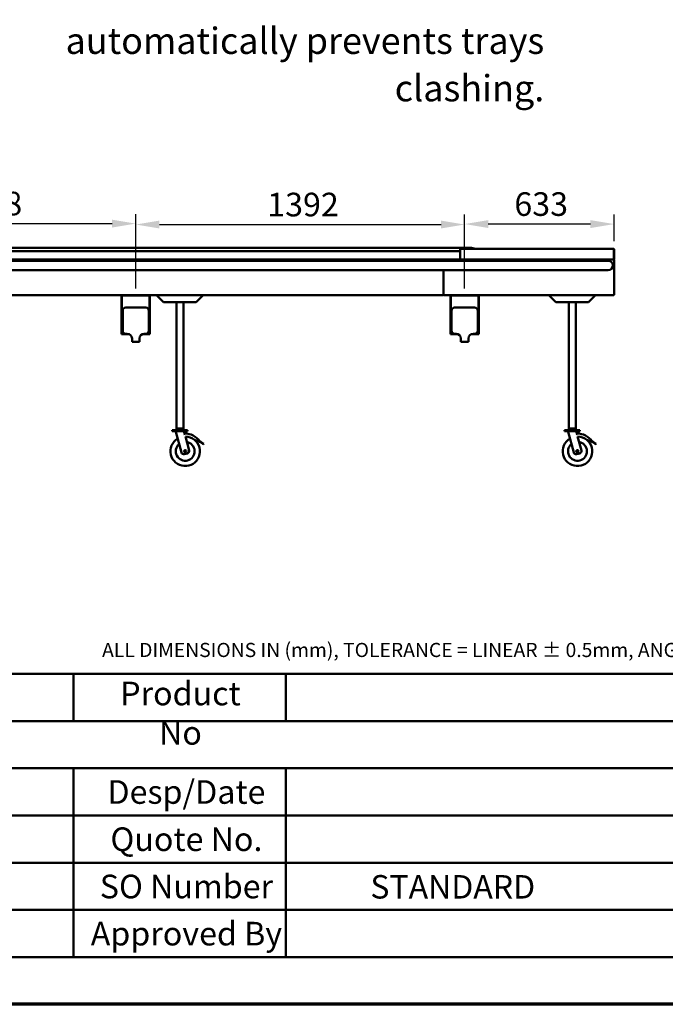
# Model space of a CAD drawing. Units: millimetres. Extents: x 131 to 11680, y 200 to 8200.
# Drawn here: x 5372 to 8106, y 200 to 4371 of the extents above; entities that cross this region are included whole.
import ezdxf
from ezdxf.enums import TextEntityAlignment as Align

# ---------------------------------------------------------------- set-up
doc = ezdxf.new("R2010")
doc.units = ezdxf.units.MM
doc.header["$LTSCALE"] = 40
for name, color, linetype, lineweight in [('Border (ISO)', 7, 'Continuous', 70), ('Dimension (ISO)', 7, 'Continuous', 25), ('Symbol (ISO)', 7, 'Continuous', 25), ('Title (ISO)', 7, 'Continuous', 50), ('Visible (ISO)', 7, 'Continuous', 50)]:
    doc.layers.add(name, color=color, linetype=linetype, lineweight=lineweight)
doc.styles.add('Note Text (ISO)', font='tahoma.ttf')
doc.styles.add('Text Style101', font='tahomabd.ttf')
doc.styles.add('Text Style102', font='tahomabd.ttf')
doc.styles.add('Text Style49', font='tahoma.ttf')
doc.dimstyles.new('Default (ISO)', dxfattribs={"dimscale": 40, "dimtxt": 2.5, "dimasz": 2.5, "dimexe": 1, "dimexo": 2, "dimgap": 0.762, "dimtad": 1, "dimtoh": 1, "dimdec": 1, "dimrnd": 1e-08, "dimzin": 0, "dimdsep": 46, "dimtxsty": 'Note Text (ISO)', "dimcen": 0.09, "dimdle": 10, "dimclrd": 256, "dimclre": 256, "dimclrt": 256, "dimadec": 1, "dimazin": 0, "dimtfac": 1.40208, "dimtmove": 0, "dimatfit": 3, "dimfxl": 1, "dimtolj": 1, "dimtzin": 0, "dimlwd": -1, "dimlwe": -1, "dimarcsym": 0})

# ---------------------------------------------------------------- blocks, each defined once
blk = doc.blocks.new('Borders Default Border')
at = {"layer": 'Border (ISO)', "flags": 128}
blk.add_lwpolyline([(5, 5), (5, 205), (292, 205), (292, 5), (5, 5)], dxfattribs=at)
blk = doc.blocks.new('Title Blocks Moffat2018')
at = {"layer": 'Title (ISO)'}
for p, q in [((113.3, 117.13), (318.3, 117.13)), ((248.3, 117.13), (248.3, 112.13)), ((270.78, 112.13), (270.78, 117.13)), ((113.3, 112.13), (258.3, 112.13)), ((248.3, 112.13), (318.3, 112.13)), ((117.05, 107.13), (248.3, 107.13)), ((248.3, 107.13), (318.3, 107.13)), ((248.3, 107.13), (248.3, 87.13)), ((270.78, 87.13), (270.78, 107.13)), ((113.3, 102.13), (318.3, 102.13)), ((113.3, 97.13), (258.3, 97.13)), ((248.3, 97.13), (318.3, 97.13)), ((113.3, 92.13), (258.3, 92.13)), ((248.3, 92.13), (318.3, 92.13)), ((113.3, 87.13), (318.3, 87.13)), ((113.3, 82.13), (318.3, 82.13))]:
    blk.add_line(p, q, dxfattribs=at)
at = {"layer": 'Title (ISO)', "style": 'Note Text (ISO)'}
blk.add_text('SO Number', height=2.5, rotation=359.9974, dxfattribs=at).set_placement((260.25, 95.86), align=Align.TOP_CENTER)
blk.add_text('Approved By', height=2.5, dxfattribs=at).set_placement((260.25, 90.87), align=Align.TOP_CENTER)
at = {"layer": 'Title (ISO)', "insert": (324.06, 118.41), "char_height": 1.5, "width": 152.5749, "attachment_point": 5, "style": 'Note Text (ISO)'}
blk.add_mtext('\\fTahoma|b0|i0;\\H1.5000;ALL DIMENSIONS IN (mm), TOLERANCE = LINEAR ± 0.5mm, ANGULAR ± 0.5mm (OR AS STATED). ALL SHARP EDGES TO BE REMOVED FROM SHEET METAL PARTS.', dxfattribs=at)
at = {"layer": 'Title (ISO)', "char_height": 2.5, "width": 18, "attachment_point": 2, "rotation": 0, "style": 'Note Text (ISO)'}
for s, insert in [('\\fTahoma|b0|i0;Product No', (259.62, 116.3)), ('\\fTahoma|b0|i0;Desp/Date', (260.25, 105.87)), ('\\fTahoma|b0|i0;Quote No.', (260.25, 100.87))]:
    blk.add_mtext(s, dxfattribs=dict(at, insert=insert))
at = {"layer": 'Title (ISO)'}
for tag, p, height, style in [('PROJECT_001', (184.08, 113.5), 2.49, 'Text Style49'), ('TITLE_001', (162.02, 108.51), 2.49, 'Text Style49'), ('REVISION_NUMBER_001', (388.82, 89.63), 5, 'Text Style102'), ('CREATION_DATE_001', (350.48, 88.61), 2.49, 'Text Style49'), ('Sheet_Size_001', (393.06, 83.39), 2.5, 'Text Style101')]:
    blk.add_attdef(tag, p, '', height=height, dxfattribs=dict(at, style=style))
at = {"layer": 'Title (ISO)', "style": 'Text Style49'}
for tag, p in [('Product_No', (287.62, 116.3)), ('SMStyle', (165.89, 106.04)), ('Thickness', (230.11, 106.04)), ('Legacy', (165.89, 101.04)), ('Quote', (288.25, 100.87))]:
    blk.add_attdef(tag, text='', height=2.49, dxfattribs=at).set_placement(p, align=Align.TOP_CENTER)
for tag, p, rotation in [('SO_001', (279.72, 93.33), 359.9934), ('Initial_View_Scale_001', (344.21, 83.39), 0.0058)]:
    blk.add_attdef(tag, p, '', height=2.49, rotation=rotation, dxfattribs=at)
blk = doc.blocks.new('*D17')
at = {"layer": 'Defpoints', "color": 0, "transparency": 16777216}
for p in [(5863.6, 3507.1), (4575.9, 3151.7), (5863.6, 3151.7)]:
    blk.add_point(p, dxfattribs=at)
at = {"layer": 'Dimension (ISO)', "transparency": 16777216}
for p, q in [((4575.9, 3231.7), (4575.9, 3547.1)), ((5863.6, 3231.7), (5863.6, 3547.1)), ((4675.9, 3507.1), (5763.6, 3507.1))]:
    blk.add_line(p, q, dxfattribs=at)
for points in [[(4675.9, 3523.8), (4675.9, 3490.5), (4575.9, 3507.1)], [(5763.6, 3523.8), (5763.6, 3490.5), (5863.6, 3507.1)]]:
    blk.add_solid(points, dxfattribs=at)
at = {"layer": 'Dimension (ISO)', "transparency": 16777216, "insert": (5079.7, 3642.2), "char_height": 100, "attachment_point": 1, "style": 'Note Text (ISO)'}
blk.add_mtext('\\A1;1288', dxfattribs=at)
blk = doc.blocks.new('*D18')
at = {"layer": 'Defpoints', "color": 0, "transparency": 16777216}
for p in [(7256, 3503.2), (5863.6, 3151.7), (7256, 3151.7)]:
    blk.add_point(p, dxfattribs=at)
at = {"layer": 'Dimension (ISO)', "transparency": 16777216}
for p, q in [((5863.6, 3231.7), (5863.6, 3543.2)), ((7256, 3231.7), (7256, 3543.2)), ((5963.6, 3503.2), (7156, 3503.2))]:
    blk.add_line(p, q, dxfattribs=at)
for points in [[(5963.6, 3519.9), (5963.6, 3486.6), (5863.6, 3503.2)], [(7156, 3519.9), (7156, 3486.6), (7256, 3503.2)]]:
    blk.add_solid(points, dxfattribs=at)
at = {"layer": 'Dimension (ISO)', "transparency": 16777216, "insert": (6420.3, 3637.9), "char_height": 100, "attachment_point": 1, "style": 'Note Text (ISO)'}
blk.add_mtext('\\A1;1392', dxfattribs=at)
blk = doc.blocks.new('*D19')
at = {"layer": 'Defpoints', "color": 0, "transparency": 16777216}
for p in [(7256, 3505.2), (7889, 3352.5), (7256, 3151.7)]:
    blk.add_point(p, dxfattribs=at)
at = {"layer": 'Dimension (ISO)', "transparency": 16777216}
for p, q in [((7256, 3231.7), (7256, 3545.2)), ((7789, 3505.2), (7356, 3505.2)), ((7889, 3432.5), (7889, 3545.2))]:
    blk.add_line(p, q, dxfattribs=at)
for points in [[(7356, 3521.8), (7356, 3488.5), (7256, 3505.2)], [(7789, 3521.8), (7789, 3488.5), (7889, 3505.2)]]:
    blk.add_solid(points, dxfattribs=at)
at = {"layer": 'Dimension (ISO)', "transparency": 16777216, "insert": (7466.7, 3639.8), "char_height": 100, "attachment_point": 1, "style": 'Note Text (ISO)'}
blk.add_mtext('\\A1;633', dxfattribs=at)

msp = doc.modelspace()

# ---------------------------------------------------------------- linework, layer by layer
at = {"layer": 'Visible (ISO)'}
for p, q in [((7279.7, 3404.7), (1485.9, 3404.7)), ((4388.9, 3389.7), (7234.4, 3389.7)), ((7234.4, 3389.7), (7235.4, 3389.7)), ((7234.4, 3389.7), (7234.4, 3387.5)), ((7235.4, 3389.7), (7235.4, 3389.4)), ((7236.6, 3389.7), (7235.4, 3389.7)), ((7235.4, 3387.5), (7235.4, 3387.4)), ((7235.4, 3387.5), (7236.6, 3387.5)), ((7236.6, 3397.5), (7236.6, 3397.3)), ((7237.8, 3397.5), (7236.6, 3397.5)), ((7236.6, 3356), (7236.6, 3397.3)), ((7236.6, 3387.3), (7236.6, 3356)), ((7237.8, 3397.5), (7237.8, 3397.4)), ((7238.8, 3397.5), (7238.8, 3399.7)), ((7238.8, 3399.7), (7886.8, 3399.7)), ((7887.7, 3397.5), (7887.7, 3356.9)), ((7887.8, 3397.5), (7887.8, 3355.9)), ((7887.8, 3397.5), (7889, 3397.5)), ((7889, 3355.9), (7889, 3397.5)), ((7863.8, 3349.7), (913.8, 3349.7)), ((7235.3, 3354.7), (4388.9, 3354.7)), ((4390.3, 3354.7), (7165.3, 3354.7)), ((7165.3, 3353.5), (7165.3, 3354.7)), ((7165.4, 3353.3), (7166.6, 3353.3)), ((7167.8, 3353.3), (7166.6, 3353.3)), ((7166.6, 3353.3), (7166.6, 3349.7)), ((7166.6, 3353.3), (7166.6, 3349.7)), ((7886.7, 3354.7), (7168, 3354.7)), ((7168, 3353.5), (7168, 3354.7)), ((7235.3, 3355.9), (7235.3, 3354.7)), ((7236.6, 3356), (7235.4, 3356)), ((7237.8, 3356), (7236.6, 3356)), ((7238, 3355.9), (7238, 3354.7)), ((7887.7, 3354.7), (7238, 3354.7)), ((7886.8, 3353.5), (7886.8, 3354.7)), ((7886.8, 3353.5), (7886.8, 3353.5)), ((7886.8, 3353.3), (7886.8, 3353.3)), ((7889, 3352.5), (7886.8, 3352.5)), ((7887.7, 3354.7), (7887.7, 3356.9)), ((7887.8, 3355.9), (7889, 3355.9)), ((7889, 3206.9), (7889, 3352.5)), ((913.8, 3309.7), (7863.8, 3309.7)), ((7166.6, 3309.7), (7166.6, 3206)), ((7166.6, 3309.7), (7166.6, 3206)), ((7165.3, 3204.7), (4390.3, 3204.7)), ((5803.6, 3203), (5803.6, 3189.9)), ((5805.1, 3203), (5803.6, 3203)), ((5803.6, 3187.4), (5803.6, 3189.9)), ((5803.6, 3043.7), (5803.6, 3187.4)), ((5805.1, 3203), (5805.1, 3189.9)), ((5805.1, 3189.9), (5805.1, 3187.4)), ((5805.1, 3187.4), (5805.1, 3043.7)), ((5805.3, 3203.2), (5805.3, 3204.7)), ((5922, 3203.2), (5805.3, 3203.2)), ((5922, 3203.2), (5922, 3204.7)), ((5922.1, 3189.9), (5922.1, 3203)), ((5922.1, 3203), (5923.6, 3203)), ((5922.1, 3187.4), (5922.1, 3189.9)), ((5922.1, 3043.7), (5922.1, 3187.4)), ((5923.6, 3189.9), (5923.6, 3203)), ((5923.6, 3189.9), (5923.6, 3187.4)), ((5923.6, 3187.4), (5923.6, 3043.7)), ((5951.6, 3204.7), (5981.6, 3174.7)), ((5981.6, 3174.7), (6119.6, 3174.7)), ((6035.6, 3174.7), (6065.6, 3174.7)), ((6035.6, 2639.7), (6035.6, 3174.7)), ((6065.6, 2639.7), (6065.6, 3174.7)), ((6119.6, 3174.7), (6149.6, 3204.7)), ((7165.3, 3205.9), (7165.3, 3206.3)), ((7165.3, 3205.9), (7165.3, 3204.7)), ((7165.4, 3206), (7166.6, 3206)), ((7166.6, 3206), (7167.8, 3206)), ((7168, 3205.9), (7168, 3206.3)), ((7168, 3205.9), (7168, 3204.7)), ((7168, 3204.7), (7886.7, 3204.7)), ((7196, 3203), (7196, 3189.9)), ((7197.5, 3203), (7196, 3203)), ((7196, 3187.4), (7196, 3189.9)), ((7196, 3043.7), (7196, 3187.4)), ((7197.5, 3203), (7197.5, 3189.9)), ((7197.5, 3189.9), (7197.5, 3187.4)), ((7197.5, 3187.4), (7197.5, 3043.7)), ((7197.7, 3203.2), (7197.7, 3204.7)), ((7314.4, 3203.2), (7197.7, 3203.2)), ((7314.4, 3203.2), (7314.4, 3204.7)), ((7314.5, 3189.9), (7314.5, 3203)), ((7314.5, 3203), (7316, 3203)), ((7314.5, 3187.4), (7314.5, 3189.9)), ((7314.5, 3043.7), (7314.5, 3187.4)), ((7316, 3189.9), (7316, 3203)), ((7316, 3189.9), (7316, 3187.4)), ((7316, 3187.4), (7316, 3043.7)), ((7612.6, 3204.7), (7642.6, 3174.7)), ((7642.6, 3174.7), (7780.6, 3174.7)), ((7696.6, 3174.7), (7726.6, 3174.7)), ((7696.6, 2639.7), (7696.6, 3174.7)), ((7726.6, 2639.7), (7726.6, 3174.7)), ((7780.6, 3174.7), (7810.6, 3204.7)), ((7847.7, 3204.7), (7847.7, 3203.7)), ((7852.7, 3203.7), (7847.7, 3203.7)), ((7852.7, 3203.7), (7861.4, 3203.7)), ((7862.3, 3204.7), (7862.3, 3203.7)), ((7864.3, 3203.7), (7862.3, 3203.7)), ((7886.6, 3203.7), (7864.3, 3203.7)), ((7886.6, 3204.7), (7886.6, 3203.7)), ((7886.8, 3204.7), (7886.7, 3204.7)), ((7886.8, 3206.9), (7889, 3206.9)), ((7886.8, 3206), (7886.8, 3206)), ((7886.8, 3205.9), (7886.8, 3205.9)), ((7886.8, 3205.9), (7886.8, 3204.7)), ((5808.1, 3138.7), (5808.1, 3053.7)), ((5906.1, 3151.7), (5821.1, 3151.7)), ((5919.1, 3053.7), (5919.1, 3138.7)), ((7200.5, 3138.7), (7200.5, 3053.7)), ((7298.5, 3151.7), (7213.5, 3151.7)), ((7311.5, 3053.7), (7311.5, 3138.7)), ((5803.6, 3038.7), (5803.6, 3043.7)), ((5803.6, 3038.7), (5805.1, 3038.7)), ((5805.1, 3043.7), (5805.1, 3038.7)), ((5806.1, 3038.7), (5805.1, 3038.7)), ((5836.4, 3038.7), (5806.1, 3038.7)), ((5821.1, 3040.7), (5827.6, 3040.7)), ((5847.6, 3020.7), (5847.6, 3005.7)), ((5860.6, 3005.7), (5847.6, 3005.7)), ((5866.6, 3005.7), (5860.6, 3005.7)), ((5879.6, 3005.7), (5866.6, 3005.7)), ((5879.6, 3005.7), (5879.6, 3020.7)), ((5921.1, 3038.7), (5890.9, 3038.7)), ((5899.6, 3040.7), (5906.1, 3040.7)), ((5921.1, 3038.7), (5922.1, 3038.7)), ((5922.1, 3038.7), (5922.1, 3043.7)), ((5922.1, 3038.7), (5923.6, 3038.7)), ((5923.6, 3043.7), (5923.6, 3038.7)), ((7196, 3038.7), (7196, 3043.7)), ((7196, 3038.7), (7197.5, 3038.7)), ((7197.5, 3043.7), (7197.5, 3038.7)), ((7198.5, 3038.7), (7197.5, 3038.7)), ((7228.8, 3038.7), (7198.5, 3038.7)), ((7213.5, 3040.7), (7220, 3040.7)), ((7240, 3020.7), (7240, 3005.7)), ((7253, 3005.7), (7240, 3005.7)), ((7259, 3005.7), (7253, 3005.7)), ((7272, 3005.7), (7259, 3005.7)), ((7272, 3005.7), (7272, 3020.7)), ((7313.5, 3038.7), (7283.3, 3038.7)), ((7292, 3040.7), (7298.5, 3040.7)), ((7313.5, 3038.7), (7314.5, 3038.7)), ((7314.5, 3038.7), (7314.5, 3043.7)), ((7314.5, 3038.7), (7316, 3038.7)), ((7316, 3043.7), (7316, 3038.7)), ((6083.1, 2632.7), (6018.1, 2632.7)), ((6018.1, 2632.7), (6018.1, 2627.7)), ((6035.6, 2639.7), (6065.6, 2639.7)), ((6035.6, 2639.7), (6065.6, 2639.7)), ((6035.6, 2639.7), (6035.6, 2634.7)), ((6065.6, 2634.7), (6035.6, 2634.7)), ((6045.6, 2632.7), (6045.6, 2634.7)), ((6055.6, 2632.7), (6055.6, 2634.7)), ((6065.6, 2639.7), (6065.6, 2634.7)), ((6083.1, 2632.7), (6083.1, 2627.7)), ((7744.1, 2632.7), (7679.1, 2632.7)), ((7679.1, 2632.7), (7679.1, 2627.7)), ((7696.6, 2639.7), (7726.6, 2639.7)), ((7696.6, 2639.7), (7726.6, 2639.7)), ((7696.6, 2639.7), (7696.6, 2634.7)), ((7726.6, 2634.7), (7696.6, 2634.7)), ((7706.6, 2632.7), (7706.6, 2634.7)), ((7716.6, 2632.7), (7716.6, 2634.7)), ((7726.6, 2639.7), (7726.6, 2634.7)), ((7744.1, 2632.7), (7744.1, 2627.7)), ((6018.1, 2627.7), (6083.1, 2627.7)), ((6033.1, 2627.7), (6033.1, 2625.7)), ((6033.1, 2625.7), (6056.8, 2537.3)), ((6068.1, 2627.7), (6068.1, 2625.7)), ((6071.6, 2612.8), (6068.1, 2625.7)), ((6089.5, 2546.1), (6073.6, 2605.2)), ((6113.3, 2590.4), (6114.7, 2589.8)), ((6114.7, 2589.8), (6137.6, 2580.6)), ((6123.5, 2591.2), (6138.7, 2582.3)), ((7679.1, 2627.7), (7744.1, 2627.7)), ((7694.1, 2627.7), (7694.1, 2625.7)), ((7694.1, 2625.7), (7717.8, 2537.3)), ((7729.1, 2627.7), (7729.1, 2625.7)), ((7732.6, 2612.8), (7729.1, 2625.7)), ((7750.5, 2546.1), (7734.6, 2605.2)), ((7774.3, 2590.4), (7775.7, 2589.8)), ((7775.7, 2589.8), (7798.6, 2580.6)), ((7784.5, 2591.2), (7799.7, 2582.3)), ((6138.7, 2582.3), (6137.6, 2580.6)), ((6137.6, 2580.6), (6148.1, 2574.5)), ((6149.1, 2576.2), (6138.7, 2582.3)), ((6150.6, 2573), (6148.1, 2574.5)), ((6149.1, 2576.2), (6151.6, 2574.7)), ((6150.6, 2573), (6151.6, 2574.7)), ((7799.7, 2582.3), (7798.6, 2580.6)), ((7798.6, 2580.6), (7809.1, 2574.5)), ((7810.1, 2576.2), (7799.7, 2582.3)), ((7811.6, 2573), (7809.1, 2574.5)), ((7810.1, 2576.2), (7812.6, 2574.7)), ((7811.6, 2573), (7812.6, 2574.7)), ((6069.1, 2530.2), (6082.4, 2533.8)), ((7730.1, 2530.2), (7743.4, 2533.8))]:
    msp.add_line(p, q, dxfattribs=at)
for centre in [(6072.9, 2542.7), (7733.9, 2542.7)]:
    msp.add_circle(centre, 5, dxfattribs=at)
for centre, radius, start, end in [((7279.7, 3349.7), 55, 65.38, 90), ((7863.8, 3329.7), 20, 270, 90), ((7886.8, 3356.9), 1, 329.1574, 0), ((7886.8, 3356.9), 2.2, 292.9709, 332.9643), ((7861.4, 3205.7), 2, 270, 296.0618), ((5821.1, 3138.7), 13, 90, 180), ((5906.1, 3138.7), 13, 0, 90), ((7213.5, 3138.7), 13, 90, 180), ((7298.5, 3138.7), 13, 0, 90), ((5821.1, 3053.7), 13, 180, 270), ((5906.1, 3053.7), 13, 270, 0), ((7213.5, 3053.7), 13, 180, 270), ((7298.5, 3053.7), 13, 270, 0), ((5827.6, 3020.7), 20, 0, 90), ((5899.6, 3020.7), 20, 90, 180), ((7220, 3020.7), 20, 0, 90), ((7292, 3020.7), 20, 90, 180), ((6072.9, 2542.7), 62.5, 120.6916, 51.0692), ((6072.9, 2542.7), 75, 33.6489, 91.9826), ((6072.9, 2542.7), 62.5, 51.0692, 89.3084), ((6118.4, 2599.1), 10, 231.0692, 248.1388), ((7733.9, 2542.7), 62.5, 120.6916, 51.0692), ((7733.9, 2542.7), 75, 33.6489, 91.9826), ((7733.9, 2542.7), 62.5, 51.0692, 89.3084), ((7779.4, 2599.1), 10, 231.0692, 248.1388), ((6072.9, 2542.7), 40, 129.9984, 80.0016), ((6079.8, 2543.5), 10, 285, 15), ((7733.9, 2542.7), 40, 129.9984, 80.0016), ((7740.8, 2543.5), 10, 285, 15), ((6066.5, 2539.9), 10, 195, 285), ((7727.5, 2539.9), 10, 195, 285)]:
    msp.add_arc(centre, radius, start, end, dxfattribs=at)
for points in [[(7235.4, 3389.4), (7235.1, 3389.6), (7234.8, 3389.7), (7234.4, 3389.7)], [(7236.6, 3387.5), (7236.6, 3388.3), (7236.2, 3389.1), (7235.4, 3389.4)], [(7237.8, 3399.4), (7237.1, 3399.1), (7236.6, 3398.3), (7236.6, 3397.5)], [(7238.8, 3399.7), (7238.5, 3399.7), (7238.2, 3399.6), (7237.8, 3399.4)], [(7165.3, 3354.7), (7165.2, 3354.7), (7165.2, 3354.6), (7165.1, 3354.5)], [(7166.6, 3353.3), (7166.6, 3353.3), (7166.7, 3353.2), (7166.8, 3353.1)], [(7168, 3354.7), (7168.1, 3354.7), (7168.1, 3354.6), (7168.2, 3354.5)], [(7235.3, 3354.7), (7235.2, 3354.7), (7235.2, 3354.7), (7235.1, 3354.8)], [(7238, 3354.7), (7238.1, 3354.7), (7238.1, 3354.7), (7238.2, 3354.8)], [(7886.8, 3353.5), (7886.8, 3354.2), (7886.7, 3354.7), (7886.7, 3354.7)], [(7886.8, 3354.7), (7887.7, 3354.7), (7888.4, 3354.2), (7888.8, 3353.5)], [(7886.8, 3352.5), (7886.8, 3352.8), (7886.8, 3353.1), (7886.8, 3353.5)], [(7887.4, 3353.2), (7887.5, 3353.2), (7887.5, 3353.1), (7887.6, 3353.1)], [(7888.8, 3353.5), (7889, 3353.1), (7889, 3352.8), (7889, 3352.5)], [(7166.6, 3206), (7166.6, 3206.1), (7166.6, 3206.1), (7166.5, 3206.2)], [(7168, 3204.7), (7168.1, 3204.7), (7168.1, 3204.7), (7168.2, 3204.8)], [(7886.6, 3203.7), (7886.9, 3203.7), (7887.2, 3204.1), (7887.2, 3204.7)], [(7886.7, 3204.7), (7886.7, 3204.7), (7886.8, 3205.1), (7886.8, 3205.9)], [(7886.8, 3205.9), (7886.8, 3206.2), (7886.8, 3206.5), (7886.8, 3206.9)], [(7888.8, 3205.9), (7888.4, 3205.1), (7887.7, 3204.7), (7886.8, 3204.7)], [(7887.4, 3206.1), (7887.5, 3206.2), (7887.5, 3206.2), (7887.6, 3206.2)], [(7889, 3206.9), (7889, 3206.5), (7889, 3206.2), (7888.8, 3205.9)]]:
    msp.add_open_spline(points, degree=3, dxfattribs=at)
for points, knots in [([(7234.4, 3388.5), (7234.9, 3388.5), (7235.3, 3388.1), (7235.4, 3387.7), (7235.4, 3387.6), (7235.4, 3387.5), (7235.4, 3387.5)], [0, 0, 0, 0, 1.350716, 1.350716, 1.350716, 1.570796, 1.570796, 1.570796, 1.570796]), ([(7234.4, 3387.5), (7235.3, 3387.4), (7236.1, 3387.4), (7236.4, 3387.4), (7236.6, 3387.3), (7236.6, 3387.3), (7236.6, 3387.3)], [0, 0, 0, 0, 1.109068, 1.109068, 1.109068, 1.570796, 1.570796, 1.570796, 1.570796]), ([(7236.6, 3397.3), (7236.6, 3397.3), (7237.1, 3397.4), (7237.9, 3397.4), (7238.2, 3397.4), (7238.5, 3397.4), (7238.8, 3397.5)], [0, 0, 0, 0, 1.109068, 1.109068, 1.109068, 1.570796, 1.570796, 1.570796, 1.570796]), ([(7238.8, 3398.5), (7238.4, 3398.5), (7238, 3398.1), (7237.9, 3397.7), (7237.9, 3397.6), (7237.8, 3397.5), (7237.8, 3397.5)], [0, 0, 0, 0, 1.350716, 1.350716, 1.350716, 1.570796, 1.570796, 1.570796, 1.570796]), ([(7889, 3397.5), (7889, 3398.3), (7888.6, 3399.1), (7887.8, 3399.4), (7887.5, 3399.6), (7887.2, 3399.7), (7886.8, 3399.7)], [0, 0, 0, 0, 1.109068, 1.109068, 1.109068, 1.570796, 1.570796, 1.570796, 1.570796]), ([(7886.8, 3399.7), (7887.1, 3399.7), (7887.3, 3399.2), (7887.5, 3398.4), (7887.5, 3398.1), (7887.6, 3397.8), (7887.7, 3397.5)], [0, 0, 0, 0, 1.109068, 1.109068, 1.109068, 1.570796, 1.570796, 1.570796, 1.570796]), ([(7887.5, 3398.2), (7887.7, 3398.1), (7887.8, 3397.9), (7887.8, 3397.7), (7887.8, 3397.6), (7887.8, 3397.5), (7887.8, 3397.5)], [0.7349996, 0.7349996, 0.7349996, 0.7349996, 1.3507155, 1.3507155, 1.3507155, 1.5707963, 1.5707963, 1.5707963, 1.5707963]), ([(7165.1, 3354.5), (7164.9, 3354.3), (7164.7, 3353.5), (7164.5, 3352.7), (7164.5, 3352.6), (7164.5, 3352.5), (7164.4, 3352.5)], [0.343937, 0.343937, 0.343937, 0.343937, 1.446259, 1.446259, 1.446259, 1.570796, 1.570796, 1.570796, 1.570796]), ([(7164.4, 3352.5), (7164.7, 3352.9), (7164.9, 3353.3), (7165.2, 3353.4), (7165.2, 3353.4), (7165.3, 3353.5), (7165.3, 3353.5)], [0, 0, 0, 0, 1.350716, 1.350716, 1.350716, 1.570796, 1.570796, 1.570796, 1.570796]), ([(7164.4, 3352.5), (7164.9, 3352.7), (7165.3, 3352.9), (7165.4, 3353.2), (7165.4, 3353.2), (7165.4, 3353.3), (7165.4, 3353.3)], [0, 0, 0, 0, 1.350716, 1.350716, 1.350716, 1.570796, 1.570796, 1.570796, 1.570796]), ([(7164.4, 3352.5), (7165.3, 3352.7), (7166.1, 3352.9), (7166.4, 3353.1), (7166.6, 3353.1), (7166.6, 3353.2), (7166.6, 3353.3)], [0, 0, 0, 0, 1.109068, 1.109068, 1.109068, 1.570796, 1.570796, 1.570796, 1.570796]), ([(7166.8, 3353.1), (7167, 3353), (7167.4, 3352.8), (7167.9, 3352.7), (7168.2, 3352.6), (7168.5, 3352.5), (7168.8, 3352.5)], [-0.7810431, -0.7810431, -0.7810431, -0.7810431, -0.2939453, -0.2939453, -0.2939453, 0, 0, 0, 0]), ([(7168.8, 3352.5), (7168.4, 3352.7), (7168, 3352.9), (7167.9, 3353.2), (7167.9, 3353.2), (7167.8, 3353.3), (7167.8, 3353.3)], [0, 0, 0, 0, 0.859892, 0.859892, 0.859892, 1, 1, 1, 1]), ([(7168.8, 3352.5), (7168.6, 3352.9), (7168.4, 3353.3), (7168.1, 3353.4), (7168.1, 3353.4), (7168, 3353.5), (7168, 3353.5)], [0, 0, 0, 0, 0.859892, 0.859892, 0.859892, 1, 1, 1, 1]), ([(7168.2, 3354.5), (7168.3, 3354.3), (7168.5, 3353.9), (7168.6, 3353.4), (7168.7, 3353.1), (7168.8, 3352.8), (7168.8, 3352.5)], [-0.7810431, -0.7810431, -0.7810431, -0.7810431, -0.2939453, -0.2939453, -0.2939453, 0, 0, 0, 0]), ([(7234.4, 3356.9), (7234.9, 3356.6), (7235.3, 3356.4), (7235.4, 3356.1), (7235.4, 3356.1), (7235.4, 3356), (7235.4, 3356)], [0, 0, 0, 0, 0.859892, 0.859892, 0.859892, 1, 1, 1, 1]), ([(7235.1, 3354.8), (7235, 3355), (7234.8, 3355.4), (7234.7, 3355.9), (7234.6, 3356.2), (7234.5, 3356.5), (7234.4, 3356.9)], [-0.7810431, -0.7810431, -0.7810431, -0.7810431, -0.2939453, -0.2939453, -0.2939453, 0, 0, 0, 0]), ([(7236.6, 3356), (7236.6, 3356.2), (7236.2, 3356.4), (7235.4, 3356.6), (7235.1, 3356.7), (7234.8, 3356.8), (7234.4, 3356.9)], [-1, -1, -1, -1, -0.293945, -0.293945, -0.293945, 0, 0, 0, 0]), ([(7234.4, 3356.9), (7234.7, 3356.4), (7234.9, 3356), (7235.2, 3355.9), (7235.2, 3355.9), (7235.3, 3355.9), (7235.3, 3355.9)], [0, 0, 0, 0, 0.859892, 0.859892, 0.859892, 1, 1, 1, 1]), ([(7236.6, 3356), (7236.6, 3356.2), (7237.1, 3356.4), (7237.9, 3356.6), (7238.2, 3356.7), (7238.5, 3356.8), (7238.8, 3356.9)], [-1, -1, -1, -1, -0.293945, -0.293945, -0.293945, 0, 0, 0, 0]), ([(7238.8, 3356.9), (7238.4, 3356.6), (7238, 3356.4), (7237.9, 3356.1), (7237.9, 3356.1), (7237.8, 3356), (7237.8, 3356)], [0, 0, 0, 0, 0.859892, 0.859892, 0.859892, 1, 1, 1, 1]), ([(7238.8, 3356.9), (7238.6, 3356.4), (7238.4, 3356), (7238.1, 3355.9), (7238.1, 3355.9), (7238, 3355.9), (7238, 3355.9)], [0, 0, 0, 0, 0.859892, 0.859892, 0.859892, 1, 1, 1, 1]), ([(7238.2, 3354.8), (7238.3, 3355), (7238.5, 3355.4), (7238.6, 3355.9), (7238.7, 3356.2), (7238.8, 3356.5), (7238.8, 3356.9)], [-0.7810431, -0.7810431, -0.7810431, -0.7810431, -0.2939453, -0.2939453, -0.2939453, 0, 0, 0, 0]), ([(7887.8, 3352.5), (7887.8, 3352.9), (7887.5, 3353.3), (7887.1, 3353.4), (7887, 3353.4), (7886.9, 3353.5), (7886.8, 3353.5)], [0, 0, 0, 0, 1.350716, 1.350716, 1.350716, 1.570796, 1.570796, 1.570796, 1.570796]), ([(7887.8, 3352.5), (7887.8, 3352.7), (7887.5, 3352.9), (7887.1, 3353.2), (7887, 3353.2), (7886.9, 3353.3), (7886.8, 3353.3)], [0, 0, 0, 0, 0.859892, 0.859892, 0.859892, 1, 1, 1, 1]), ([(5806.1, 3202.2), (5805.7, 3202.4), (5805.3, 3202.6), (5805.2, 3202.9), (5805.2, 3202.9), (5805.1, 3203), (5805.1, 3203)], [0, 0, 0, 0, 1.350716, 1.350716, 1.350716, 1.570796, 1.570796, 1.570796, 1.570796]), ([(5806.1, 3202.2), (5805.9, 3202.6), (5805.7, 3203), (5805.4, 3203.1), (5805.4, 3203.1), (5805.3, 3203.2), (5805.3, 3203.2)], [0, 0, 0, 0, 1.350716, 1.350716, 1.350716, 1.570796, 1.570796, 1.570796, 1.570796]), ([(5921.1, 3202.2), (5921.4, 3202.6), (5921.6, 3203), (5921.9, 3203.1), (5921.9, 3203.1), (5922, 3203.2), (5922, 3203.2)], [0, 0, 0, 0, 1.350716, 1.350716, 1.350716, 1.570796, 1.570796, 1.570796, 1.570796]), ([(5921.1, 3202.2), (5921.6, 3202.4), (5922, 3202.6), (5922.1, 3202.9), (5922.1, 3202.9), (5922.1, 3203), (5922.1, 3203)], [0, 0, 0, 0, 1.350716, 1.350716, 1.350716, 1.570796, 1.570796, 1.570796, 1.570796]), ([(7164.4, 3206.9), (7164.7, 3206.4), (7164.9, 3206), (7165.2, 3205.9), (7165.2, 3205.9), (7165.3, 3205.9), (7165.3, 3205.9)], [0, 0, 0, 0, 0.859892, 0.859892, 0.859892, 1, 1, 1, 1]), ([(7164.4, 3206.9), (7164.9, 3206.6), (7165.3, 3206.4), (7165.4, 3206.1), (7165.4, 3206.1), (7165.4, 3206), (7165.4, 3206)], [0, 0, 0, 0, 0.859892, 0.859892, 0.859892, 1, 1, 1, 1]), ([(7165.3, 3204.7), (7165.1, 3204.7), (7164.9, 3205.1), (7164.7, 3205.9), (7164.6, 3206.2), (7164.5, 3206.5), (7164.4, 3206.9)], [-1, -1, -1, -1, -0.293945, -0.293945, -0.293945, 0, 0, 0, 0]), ([(7166.5, 3206.2), (7166.3, 3206.3), (7165.9, 3206.5), (7165.4, 3206.6), (7165.1, 3206.7), (7164.8, 3206.8), (7164.4, 3206.9)], [-0.7810431, -0.7810431, -0.7810431, -0.7810431, -0.2939453, -0.2939453, -0.2939453, 0, 0, 0, 0]), ([(7166.6, 3206), (7166.6, 3206.2), (7167.1, 3206.4), (7167.9, 3206.6), (7168.2, 3206.7), (7168.5, 3206.8), (7168.8, 3206.9)], [-1, -1, -1, -1, -0.293945, -0.293945, -0.293945, 0, 0, 0, 0]), ([(7168.8, 3206.9), (7168.4, 3206.6), (7168, 3206.4), (7167.9, 3206.1), (7167.9, 3206.1), (7167.8, 3206), (7167.8, 3206)], [0, 0, 0, 0, 0.859892, 0.859892, 0.859892, 1, 1, 1, 1]), ([(7168.8, 3206.9), (7168.6, 3206.4), (7168.4, 3206), (7168.1, 3205.9), (7168.1, 3205.9), (7168, 3205.9), (7168, 3205.9)], [0, 0, 0, 0, 0.859892, 0.859892, 0.859892, 1, 1, 1, 1]), ([(7168.2, 3204.8), (7168.3, 3205), (7168.5, 3205.4), (7168.6, 3205.9), (7168.7, 3206.2), (7168.8, 3206.5), (7168.8, 3206.9)], [-0.7810431, -0.7810431, -0.7810431, -0.7810431, -0.2939453, -0.2939453, -0.2939453, 0, 0, 0, 0]), ([(7198.5, 3202.2), (7198.1, 3202.4), (7197.7, 3202.6), (7197.6, 3202.9), (7197.6, 3202.9), (7197.5, 3203), (7197.5, 3203)], [0, 0, 0, 0, 1.350716, 1.350716, 1.350716, 1.570796, 1.570796, 1.570796, 1.570796]), ([(7198.5, 3202.2), (7198.3, 3202.6), (7198.1, 3203), (7197.8, 3203.1), (7197.8, 3203.1), (7197.7, 3203.2), (7197.7, 3203.2)], [0, 0, 0, 0, 1.350716, 1.350716, 1.350716, 1.570796, 1.570796, 1.570796, 1.570796]), ([(7313.5, 3202.2), (7313.8, 3202.6), (7314, 3203), (7314.3, 3203.1), (7314.3, 3203.1), (7314.4, 3203.2), (7314.4, 3203.2)], [0, 0, 0, 0, 1.350716, 1.350716, 1.350716, 1.570796, 1.570796, 1.570796, 1.570796]), ([(7313.5, 3202.2), (7314, 3202.4), (7314.4, 3202.6), (7314.5, 3202.9), (7314.5, 3202.9), (7314.5, 3203), (7314.5, 3203)], [0, 0, 0, 0, 1.350716, 1.350716, 1.350716, 1.570796, 1.570796, 1.570796, 1.570796]), ([(7887.8, 3206.9), (7887.8, 3206.6), (7887.5, 3206.4), (7887.1, 3206.1), (7887, 3206.1), (7886.9, 3206), (7886.8, 3206)], [0, 0, 0, 0, 0.859892, 0.859892, 0.859892, 1, 1, 1, 1]), ([(7887.8, 3206.9), (7887.8, 3206.4), (7887.5, 3206), (7887.1, 3205.9), (7887, 3205.9), (7886.9, 3205.9), (7886.8, 3205.9)], [0, 0, 0, 0, 1.350716, 1.350716, 1.350716, 1.570796, 1.570796, 1.570796, 1.570796])]:
    msp.add_open_spline(points, degree=3, knots=knots, dxfattribs=at)

# ---------------------------------------------------------------- block references
at = {"xscale": 40, "yscale": 40, "zscale": 40}
msp.add_blockref('Borders Default Border', (0, 0), dxfattribs=at)
ref = msp.add_blockref('Title Blocks Moffat2018', (-4332, -3085.4), dxfattribs=dict(xscale=40, yscale=40, zscale=40))
ref.add_attrib('SO_001', 'STANDARD', (6856.9, 648), dxfattribs={"layer": 'Title (ISO)', "height": 99.42, "rotation": 359.9934, "style": 'Text Style49'})

# ---------------------------------------------------------------- texts
at = {"layer": 'Symbol (ISO)', "insert": (7593.2, 4538.3), "char_height": 111.6, "width": 2691.499, "attachment_point": 3, "line_spacing_factor": 1.07956, "style": 'Note Text (ISO)'}
msp.add_mtext('\\fCalibri|b0|i0;\\H111.6000;Photo electric sensor \\Pautomatically prevents trays clashing.', dxfattribs=at)

# ---------------------------------------------------------------- dimensions: what is measured, and where the dimension line sits
at = {"layer": 'Dimension (ISO)'}
for base, p1, p2, picture, middle in [((5863.6, 3507.1), (4575.9, 3151.7), (5863.6, 3151.7), '*D17', (5219.8, 3507.1)), ((7256, 3503.2), (5863.6, 3151.7), (7256, 3151.7), '*D18', (6559.8, 3503.2))]:
    dim = msp.add_linear_dim(base=base, p1=p1, p2=p2, angle=180, dimstyle='Default (ISO)', override={"dimgap": 0.762, "dimtoh": 0, "dimdec": 0, "dimtol": 0, "dimlim": 0, "dimtp": 0, "dimtm": 0, "dimtdec": 2, "dimtofl": 0, "dimatfit": 1}, dxfattribs=at)
    dim.commit()
    dim.dimension.update_dxf_attribs({"geometry": picture, "text_midpoint": middle, "dimtype": 160})
dim = msp.add_linear_dim(base=(7256, 3505.2), p1=(7889, 3352.5), p2=(7256, 3151.7), dimstyle='Default (ISO)', override={"dimgap": 0.762, "dimtoh": 0, "dimdec": 0, "dimtol": 0, "dimlim": 0, "dimtp": 0, "dimtm": 0, "dimtdec": 2, "dimtofl": 0, "dimatfit": 1}, dxfattribs=at)
dim.commit()
dim.dimension.update_dxf_attribs({"geometry": '*D19', "text_midpoint": (7572.5, 3505.2), "dimtype": 160})

doc.saveas('drawing.dxf')
